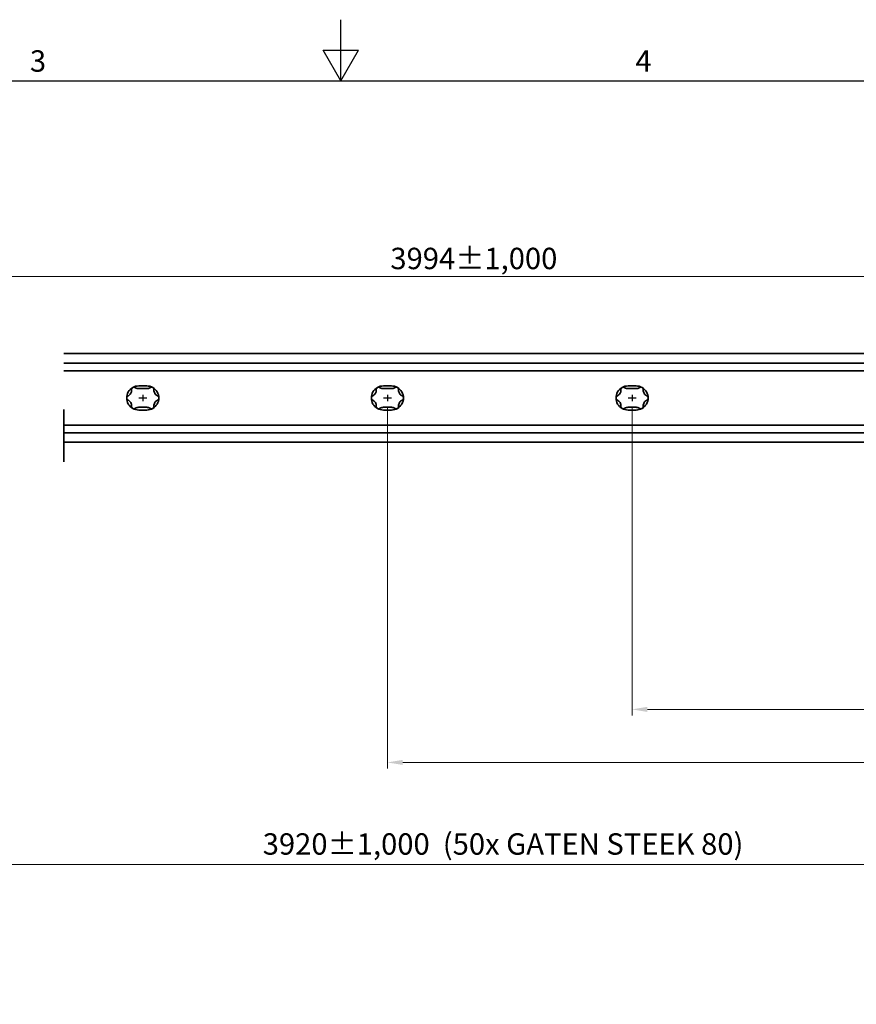
# Model space of a CAD drawing. Units: millimetres. Extents: x 0 to 1188, y 0 to 840.
# Drawn here: x 489 to 763, y 518 to 840 of the extents above; entities that cross this region are included whole.
import ezdxf

# ---------------------------------------------------------------- set-up
doc = ezdxf.new("R2010")
doc.units = ezdxf.units.MM
doc.header["$LTSCALE"] = 2
doc.layers.get('0').update_dxf_attribs({"lineweight": 20})
for name, color, linetype, lineweight in [('Border', 7, 'Continuous', 25), ('Break line', 7, 'Continuous', 35), ('Dimension', 7, 'Continuous', 20), ('Sketch', 7, 'Continuous', 25), ('Symbol', 7, 'Continuous', 20), ('Visible', 7, 'Continuous', 35)]:
    doc.layers.add(name, color=color, linetype=linetype, lineweight=lineweight)
doc.styles.add('Dimensions', font='arial.ttf')
doc.styles.add('Standard 35', font='txt')
doc.dimstyles.new('Dimension style', dxfattribs={"dimscale": 2, "dimtxt": 3.5, "dimasz": 2.5, "dimexe": 1, "dimexo": 1, "dimgap": 0.5, "dimtad": 1, "dimdec": 3, "dimrnd": 1e-08, "dimtxsty": 'Dimensions', "dimcen": 0.09, "dimdle": 10, "dimclrd": 172, "dimclre": 172, "dimclrt": 7, "dimaunit": 1, "dimadec": 0, "dimazin": 2, "dimtfac": 0.714286, "dimtdec": 3, "dimtmove": 0, "dimatfit": 3, "dimfxl": 0, "dimtolj": 1, "dimlwd": -1, "dimlwe": -1, "dimarcsym": 0})

# ---------------------------------------------------------------- blocks, each defined once
blk = doc.blocks.new('Borders TRI')
at = {"layer": 'Border'}
for p, q in [((297, 410), (297, 420)), ((294.11, 415), (299.89, 415)), ((297, 410), (294.11, 415)), ((297, 410), (299.89, 415)), ((10, 410), (584, 410))]:
    blk.add_line(p, q, dxfattribs=at)
at = {"layer": 'Symbol', "color": 7, "char_height": 3.5, "attachment_point": 8, "style": 'Standard 35'}
for s, insert in [('3', (247.5, 410.4)), ('4', (346.5, 410.4))]:
    blk.add_mtext(s, dxfattribs=dict(at, insert=insert))
blk = doc.blocks.new('*D12')
at = {"layer": 'Defpoints', "color": 0}
for p in [(689.25, 715.24), (1089.25, 715.24), (689.25, 614.38)]:
    blk.add_point(p, dxfattribs=at)
at = {"layer": 'Dimension', "color": 172}
for p, q in [((689.25, 713.24), (689.25, 612.38)), ((1089.25, 713.24), (1089.25, 612.38)), ((1084.25, 614.38), (694.25, 614.38))]:
    blk.add_line(p, q, dxfattribs=at)
for points in [[(694.25, 615.21), (694.25, 613.54), (689.25, 614.38)], [(1084.25, 615.21), (1084.25, 613.54), (1089.25, 614.38)]]:
    blk.add_solid(points, dxfattribs=at)
at = {"layer": 'Dimension', "color": 7, "insert": (880.57, 622.52), "char_height": 7, "attachment_point": 2, "style": 'Dimensions'}
blk.add_mtext('\\A1;400{\\H5.000000;±1}', dxfattribs=at)
blk = doc.blocks.new('*D13')
at = {"layer": 'Defpoints', "color": 0}
for p in [(609.25, 715.24), (1089.25, 715.24), (609.25, 597.03)]:
    blk.add_point(p, dxfattribs=at)
at = {"layer": 'Dimension', "color": 172}
for p, q in [((609.25, 713.24), (609.25, 595.03)), ((1089.25, 713.24), (1089.25, 595.03)), ((1084.25, 597.03), (614.25, 597.03))]:
    blk.add_line(p, q, dxfattribs=at)
for points in [[(614.25, 597.86), (614.25, 596.2), (609.25, 597.03)], [(1084.25, 597.86), (1084.25, 596.2), (1089.25, 597.03)]]:
    blk.add_solid(points, dxfattribs=at)
at = {"layer": 'Dimension', "color": 7, "insert": (843.3, 605.18), "char_height": 7, "attachment_point": 2, "style": 'Dimensions'}
blk.add_mtext('\\A1;480{\\H5.000000;±1}', dxfattribs=at)
blk = doc.blocks.new('*D14')
at = {"layer": 'Defpoints', "color": 0}
for p in [(185.79, 715.24), (1089.25, 715.24), (1089.25, 563.68)]:
    blk.add_point(p, dxfattribs=at)
at = {"layer": 'Dimension', "color": 172}
for p, q in [((185.79, 713.24), (185.79, 561.68)), ((1089.25, 713.24), (1089.25, 561.68)), ((190.79, 563.68), (1084.25, 563.68))]:
    blk.add_line(p, q, dxfattribs=at)
for points in [[(190.79, 564.51), (190.79, 562.84), (185.79, 563.68)], [(1084.25, 564.51), (1084.25, 562.84), (1089.25, 563.68)]]:
    blk.add_solid(points, dxfattribs=at)
at = {"layer": 'Dimension', "color": 7, "insert": (647.07, 573.85), "char_height": 7, "attachment_point": 2, "style": 'Dimensions'}
blk.add_mtext('\\A1;3920%%p1,000  (50x GATEN STEEK 80)\\P', dxfattribs=at)
blk = doc.blocks.new('*D15')
at = {"layer": 'Defpoints', "color": 0}
for p in [(1126.25, 755.98), (148.79, 725.13), (1126.25, 725.13)]:
    blk.add_point(p, dxfattribs=at)
at = {"layer": 'Dimension', "color": 172}
for p, q in [((148.79, 727.13), (148.79, 757.98)), ((1126.25, 727.13), (1126.25, 757.98)), ((153.79, 755.98), (1121.25, 755.98))]:
    blk.add_line(p, q, dxfattribs=at)
for points in [[(153.79, 756.81), (153.79, 755.14), (148.79, 755.98)], [(1121.25, 756.81), (1121.25, 755.14), (1126.25, 755.98)]]:
    blk.add_solid(points, dxfattribs=at)
at = {"layer": 'Dimension', "color": 7, "insert": (637.52, 765.39), "char_height": 7, "attachment_point": 2, "style": 'Dimensions'}
blk.add_mtext('\\A1;3994%%p1,000', dxfattribs=at)

msp = doc.modelspace()

# ---------------------------------------------------------------- linework, layer by layer
at = {"layer": 'Break line', "flags": 128}
msp.add_lwpolyline([(503.3968, 695.39867), (503.3968, 712.44482)], dxfattribs=at)
at = {"layer": 'Sketch'}
for p, q in [((527.9535, 716.24867), (530.5535, 716.24867)), ((529.2535, 717.29571), (529.2535, 715.23733)), ((607.9535, 716.24867), (610.5535, 716.24867)), ((609.2535, 717.29571), (609.2535, 715.23733)), ((687.9535, 716.24867), (690.5535, 716.24867)), ((689.2535, 717.29571), (689.2535, 715.23733))]:
    msp.add_line(p, q, dxfattribs=at)
at = {"layer": 'Visible'}
for p, q in [((503.3968, 730.74867), (1126.2535, 730.74867)), ((503.3968, 727.63867), (1126.2535, 727.63867)), ((503.3968, 725.13135), (1126.2535, 725.13135)), ((527.9535, 720.19867), (530.5535, 720.19867)), ((530.5535, 719.29867), (527.9535, 719.29867)), ((607.9535, 720.19867), (610.5535, 720.19867)), ((610.5535, 719.29867), (607.9535, 719.29867)), ((687.9535, 720.19867), (690.5535, 720.19867)), ((690.5535, 719.29867), (687.9535, 719.29867)), ((527.9535, 713.19867), (530.5535, 713.19867)), ((530.5535, 712.29867), (527.9535, 712.29867)), ((607.9535, 713.19867), (610.5535, 713.19867)), ((610.5535, 712.29867), (607.9535, 712.29867)), ((687.9535, 713.19867), (690.5535, 713.19867)), ((690.5535, 712.29867), (687.9535, 712.29867)), ((503.3968, 707.36598), (1126.2535, 707.36598)), ((503.3968, 704.85867), (1126.2535, 704.85867)), ((503.3968, 701.74867), (1126.2535, 701.74867))]:
    msp.add_line(p, q, dxfattribs=at)
for centre, start, end in [((527.9535, 716.24867), 120, 180), ((527.9535, 716.24867), 90, 120), ((530.5535, 716.24867), 60, 90), ((530.5535, 716.24867), 0, 60), ((607.9535, 716.24867), 120, 180), ((607.9535, 716.24867), 90, 120), ((610.5535, 716.24867), 60, 90), ((610.5535, 716.24867), 0, 60), ((687.9535, 716.24867), 120, 180), ((687.9535, 716.24867), 90, 120), ((690.5535, 716.24867), 60, 90), ((690.5535, 716.24867), 0, 60), ((527.9535, 716.24867), 180, 240), ((530.5535, 716.24867), 300, 0), ((607.9535, 716.24867), 180, 240), ((610.5535, 716.24867), 300, 0), ((687.9535, 716.24867), 180, 240), ((690.5535, 716.24867), 300, 0), ((527.9535, 716.24867), 240, 270), ((530.5535, 716.24867), 270, 300), ((607.9535, 716.24867), 240, 270), ((610.5535, 716.24867), 270, 300), ((687.9535, 716.24867), 240, 270), ((690.5535, 716.24867), 270, 300)]:
    msp.add_arc(centre, 3.95, start, end, dxfattribs=at)
for points, knots in [([(524.41096, 716.91588), (524.45974, 716.94092), (524.50768, 716.96784), (524.68738, 717.0778), (524.83, 717.18547), (525.09433, 717.44978), (525.21618, 717.60749), (525.40806, 717.93984), (525.48372, 718.12422), (525.58046, 718.4853), (525.60239, 718.66264), (525.60777, 718.87325), (525.60711, 718.92823), (525.60441, 718.98299)], [0.1606949841, 0.1606949841, 0.1606949841, 0.1606949841, 0.1810463561, 0.1810463561, 0.2386106128, 0.2386106128, 0.2961748695, 0.2961748695, 0.3537391263, 0.3537391263, 0.411303383, 0.411303383, 0.431654755, 0.431654755, 0.431654755, 0.431654755]), ([(525.60441, 718.98299), (525.60205, 719.03075), (525.60426, 719.07917), (525.62527, 719.22456), (525.66178, 719.33178), (525.75562, 719.4764), (525.79322, 719.52204), (525.87894, 719.60373), (525.92706, 719.63977), (525.9785, 719.66947)], [0.06912221204, 0.06912221204, 0.06912221204, 0.06912221204, 0.08671098503, 0.08671098503, 0.12235004025, 0.12235004025, 0.14016956786, 0.14016956786, 0.15798909547, 0.15798909547, 0.15798909547, 0.15798909547]), ([(525.9785, 719.66947), (526.02994, 719.69917), (526.08521, 719.72282), (526.19881, 719.75621), (526.25714, 719.76595), (526.4293, 719.77491), (526.54041, 719.75291), (526.67682, 719.69842), (526.71987, 719.67612), (526.76005, 719.6502)], [0.15798909547, 0.15798909547, 0.15798909547, 0.15798909547, 0.17580862308, 0.17580862308, 0.19362815069, 0.19362815069, 0.2292672059, 0.2292672059, 0.24685597889, 0.24685597889, 0.24685597889, 0.24685597889]), ([(526.76005, 719.6502), (526.80612, 719.62048), (526.8534, 719.59242), (527.03849, 719.49177), (527.20304, 719.4221), (527.56411, 719.32533), (527.76162, 719.29867), (527.9535, 719.29867)], [0.1606949841, 0.1606949841, 0.1606949841, 0.1606949841, 0.1810463561, 0.1810463561, 0.2386106128, 0.2386106128, 0.2961748695, 0.2961748695, 0.2961748695, 0.2961748695]), ([(530.5535, 719.29867), (530.74538, 719.29867), (530.94289, 719.32533), (531.30396, 719.4221), (531.4685, 719.49177), (531.65359, 719.59242), (531.70087, 719.62048), (531.74694, 719.6502)], [0.2961748695, 0.2961748695, 0.2961748695, 0.2961748695, 0.3537391263, 0.3537391263, 0.411303383, 0.411303383, 0.431654755, 0.431654755, 0.431654755, 0.431654755]), ([(531.74694, 719.6502), (531.78712, 719.67612), (531.83017, 719.69842), (531.96658, 719.75291), (532.07769, 719.77491), (532.24985, 719.76595), (532.30818, 719.75621), (532.42179, 719.72282), (532.47706, 719.69917), (532.5285, 719.66947)], [0.06912221204, 0.06912221204, 0.06912221204, 0.06912221204, 0.08671098503, 0.08671098503, 0.12235004025, 0.12235004025, 0.14016956786, 0.14016956786, 0.15798909547, 0.15798909547, 0.15798909547, 0.15798909547]), ([(532.5285, 719.66947), (532.57994, 719.63977), (532.62805, 719.60373), (532.71377, 719.52204), (532.75138, 719.4764), (532.84521, 719.33178), (532.88172, 719.22456), (532.90273, 719.07917), (532.90494, 719.03075), (532.90259, 718.98299)], [0.15798909547, 0.15798909547, 0.15798909547, 0.15798909547, 0.17580862308, 0.17580862308, 0.19362815069, 0.19362815069, 0.2292672059, 0.2292672059, 0.24685597889, 0.24685597889, 0.24685597889, 0.24685597889]), ([(532.90259, 718.98299), (532.89988, 718.92823), (532.89922, 718.87325), (532.90461, 718.66264), (532.92654, 718.4853), (533.02327, 718.12422), (533.09893, 717.93984), (533.29081, 717.60749), (533.41266, 717.44978), (533.677, 717.18547), (533.81961, 717.0778), (533.99932, 716.96784), (534.04726, 716.94092), (534.09603, 716.91588)], [0.1606949841, 0.1606949841, 0.1606949841, 0.1606949841, 0.1810463561, 0.1810463561, 0.2386106128, 0.2386106128, 0.2961748695, 0.2961748695, 0.3537391263, 0.3537391263, 0.411303383, 0.411303383, 0.431654755, 0.431654755, 0.431654755, 0.431654755]), ([(604.41096, 716.91588), (604.45974, 716.94092), (604.50768, 716.96784), (604.68738, 717.0778), (604.83, 717.18547), (605.09433, 717.44978), (605.21618, 717.60749), (605.40806, 717.93984), (605.48372, 718.12422), (605.58046, 718.4853), (605.60239, 718.66264), (605.60777, 718.87325), (605.60711, 718.92823), (605.60441, 718.98299)], [0.1606949841, 0.1606949841, 0.1606949841, 0.1606949841, 0.1810463561, 0.1810463561, 0.2386106128, 0.2386106128, 0.2961748695, 0.2961748695, 0.3537391263, 0.3537391263, 0.411303383, 0.411303383, 0.431654755, 0.431654755, 0.431654755, 0.431654755]), ([(605.60441, 718.98299), (605.60205, 719.03075), (605.60426, 719.07917), (605.62527, 719.22456), (605.66178, 719.33178), (605.75562, 719.4764), (605.79322, 719.52204), (605.87894, 719.60373), (605.92706, 719.63977), (605.9785, 719.66947)], [0.06912221204, 0.06912221204, 0.06912221204, 0.06912221204, 0.08671098503, 0.08671098503, 0.12235004025, 0.12235004025, 0.14016956786, 0.14016956786, 0.15798909547, 0.15798909547, 0.15798909547, 0.15798909547]), ([(605.9785, 719.66947), (606.02994, 719.69917), (606.08521, 719.72282), (606.19881, 719.75621), (606.25714, 719.76595), (606.4293, 719.77491), (606.54041, 719.75291), (606.67682, 719.69842), (606.71987, 719.67612), (606.76005, 719.6502)], [0.15798909547, 0.15798909547, 0.15798909547, 0.15798909547, 0.17580862308, 0.17580862308, 0.19362815069, 0.19362815069, 0.2292672059, 0.2292672059, 0.24685597889, 0.24685597889, 0.24685597889, 0.24685597889]), ([(606.76005, 719.6502), (606.80612, 719.62048), (606.8534, 719.59242), (607.03849, 719.49177), (607.20304, 719.4221), (607.56411, 719.32533), (607.76162, 719.29867), (607.9535, 719.29867)], [0.1606949841, 0.1606949841, 0.1606949841, 0.1606949841, 0.1810463561, 0.1810463561, 0.2386106128, 0.2386106128, 0.2961748695, 0.2961748695, 0.2961748695, 0.2961748695]), ([(610.5535, 719.29867), (610.74538, 719.29867), (610.94289, 719.32533), (611.30396, 719.4221), (611.4685, 719.49177), (611.65359, 719.59242), (611.70087, 719.62048), (611.74694, 719.6502)], [0.2961748695, 0.2961748695, 0.2961748695, 0.2961748695, 0.3537391263, 0.3537391263, 0.411303383, 0.411303383, 0.431654755, 0.431654755, 0.431654755, 0.431654755]), ([(611.74694, 719.6502), (611.78712, 719.67612), (611.83017, 719.69842), (611.96658, 719.75291), (612.07769, 719.77491), (612.24985, 719.76595), (612.30818, 719.75621), (612.42179, 719.72282), (612.47706, 719.69917), (612.5285, 719.66947)], [0.06912221204, 0.06912221204, 0.06912221204, 0.06912221204, 0.08671098503, 0.08671098503, 0.12235004025, 0.12235004025, 0.14016956786, 0.14016956786, 0.15798909547, 0.15798909547, 0.15798909547, 0.15798909547]), ([(612.5285, 719.66947), (612.57994, 719.63977), (612.62805, 719.60373), (612.71377, 719.52204), (612.75138, 719.4764), (612.84521, 719.33178), (612.88172, 719.22456), (612.90273, 719.07917), (612.90494, 719.03075), (612.90259, 718.98299)], [0.15798909547, 0.15798909547, 0.15798909547, 0.15798909547, 0.17580862308, 0.17580862308, 0.19362815069, 0.19362815069, 0.2292672059, 0.2292672059, 0.24685597889, 0.24685597889, 0.24685597889, 0.24685597889]), ([(612.90259, 718.98299), (612.89988, 718.92823), (612.89922, 718.87325), (612.90461, 718.66264), (612.92654, 718.4853), (613.02327, 718.12422), (613.09893, 717.93984), (613.29081, 717.60749), (613.41266, 717.44978), (613.677, 717.18547), (613.81961, 717.0778), (613.99932, 716.96784), (614.04726, 716.94092), (614.09603, 716.91588)], [0.1606949841, 0.1606949841, 0.1606949841, 0.1606949841, 0.1810463561, 0.1810463561, 0.2386106128, 0.2386106128, 0.2961748695, 0.2961748695, 0.3537391263, 0.3537391263, 0.411303383, 0.411303383, 0.431654755, 0.431654755, 0.431654755, 0.431654755]), ([(684.41096, 716.91588), (684.45974, 716.94092), (684.50768, 716.96784), (684.68738, 717.0778), (684.83, 717.18547), (685.09433, 717.44978), (685.21618, 717.60749), (685.40806, 717.93984), (685.48372, 718.12422), (685.58046, 718.4853), (685.60239, 718.66264), (685.60777, 718.87325), (685.60711, 718.92823), (685.60441, 718.98299)], [0.1606949841, 0.1606949841, 0.1606949841, 0.1606949841, 0.1810463561, 0.1810463561, 0.2386106128, 0.2386106128, 0.2961748695, 0.2961748695, 0.3537391263, 0.3537391263, 0.411303383, 0.411303383, 0.431654755, 0.431654755, 0.431654755, 0.431654755]), ([(685.60441, 718.98299), (685.60205, 719.03075), (685.60426, 719.07917), (685.62527, 719.22456), (685.66178, 719.33178), (685.75562, 719.4764), (685.79322, 719.52204), (685.87894, 719.60373), (685.92706, 719.63977), (685.9785, 719.66947)], [0.06912221204, 0.06912221204, 0.06912221204, 0.06912221204, 0.08671098503, 0.08671098503, 0.12235004025, 0.12235004025, 0.14016956786, 0.14016956786, 0.15798909547, 0.15798909547, 0.15798909547, 0.15798909547]), ([(685.9785, 719.66947), (686.02994, 719.69917), (686.08521, 719.72282), (686.19881, 719.75621), (686.25714, 719.76595), (686.4293, 719.77491), (686.54041, 719.75291), (686.67682, 719.69842), (686.71987, 719.67612), (686.76005, 719.6502)], [0.15798909547, 0.15798909547, 0.15798909547, 0.15798909547, 0.17580862308, 0.17580862308, 0.19362815069, 0.19362815069, 0.2292672059, 0.2292672059, 0.24685597889, 0.24685597889, 0.24685597889, 0.24685597889]), ([(686.76005, 719.6502), (686.80612, 719.62048), (686.8534, 719.59242), (687.03849, 719.49177), (687.20304, 719.4221), (687.56411, 719.32533), (687.76162, 719.29867), (687.9535, 719.29867)], [0.1606949841, 0.1606949841, 0.1606949841, 0.1606949841, 0.1810463561, 0.1810463561, 0.2386106128, 0.2386106128, 0.2961748695, 0.2961748695, 0.2961748695, 0.2961748695]), ([(690.5535, 719.29867), (690.74538, 719.29867), (690.94289, 719.32533), (691.30396, 719.4221), (691.4685, 719.49177), (691.65359, 719.59242), (691.70087, 719.62048), (691.74694, 719.6502)], [0.2961748695, 0.2961748695, 0.2961748695, 0.2961748695, 0.3537391263, 0.3537391263, 0.411303383, 0.411303383, 0.431654755, 0.431654755, 0.431654755, 0.431654755]), ([(691.74694, 719.6502), (691.78712, 719.67612), (691.83017, 719.69842), (691.96658, 719.75291), (692.07769, 719.77491), (692.24985, 719.76595), (692.30818, 719.75621), (692.42179, 719.72282), (692.47706, 719.69917), (692.5285, 719.66947)], [0.06912221204, 0.06912221204, 0.06912221204, 0.06912221204, 0.08671098503, 0.08671098503, 0.12235004025, 0.12235004025, 0.14016956786, 0.14016956786, 0.15798909547, 0.15798909547, 0.15798909547, 0.15798909547]), ([(692.5285, 719.66947), (692.57994, 719.63977), (692.62805, 719.60373), (692.71377, 719.52204), (692.75138, 719.4764), (692.84521, 719.33178), (692.88172, 719.22456), (692.90273, 719.07917), (692.90494, 719.03075), (692.90259, 718.98299)], [0.15798909547, 0.15798909547, 0.15798909547, 0.15798909547, 0.17580862308, 0.17580862308, 0.19362815069, 0.19362815069, 0.2292672059, 0.2292672059, 0.24685597889, 0.24685597889, 0.24685597889, 0.24685597889]), ([(692.90259, 718.98299), (692.89988, 718.92823), (692.89922, 718.87325), (692.90461, 718.66264), (692.92654, 718.4853), (693.02327, 718.12422), (693.09893, 717.93984), (693.29081, 717.60749), (693.41266, 717.44978), (693.677, 717.18547), (693.81961, 717.0778), (693.99932, 716.96784), (694.04726, 716.94092), (694.09603, 716.91588)], [0.1606949841, 0.1606949841, 0.1606949841, 0.1606949841, 0.1810463561, 0.1810463561, 0.2386106128, 0.2386106128, 0.2961748695, 0.2961748695, 0.3537391263, 0.3537391263, 0.411303383, 0.411303383, 0.431654755, 0.431654755, 0.431654755, 0.431654755]), ([(524.0035, 716.24867), (524.0035, 716.30807), (524.01065, 716.36776), (524.03853, 716.48284), (524.05926, 716.53822), (524.13759, 716.6918), (524.21219, 716.77702), (524.32759, 716.86791), (524.36842, 716.89404), (524.41096, 716.91588)], [0.15798909547, 0.15798909547, 0.15798909547, 0.15798909547, 0.17580862308, 0.17580862308, 0.19362815069, 0.19362815069, 0.2292672059, 0.2292672059, 0.24685597889, 0.24685597889, 0.24685597889, 0.24685597889]), ([(524.41096, 715.58146), (524.36842, 715.6033), (524.32759, 715.62943), (524.21219, 715.72031), (524.13759, 715.80554), (524.05926, 715.95911), (524.03853, 716.0145), (524.01065, 716.12958), (524.0035, 716.18927), (524.0035, 716.24867)], [0.06912221204, 0.06912221204, 0.06912221204, 0.06912221204, 0.08671098503, 0.08671098503, 0.12235004025, 0.12235004025, 0.14016956786, 0.14016956786, 0.15798909547, 0.15798909547, 0.15798909547, 0.15798909547]), ([(525.60441, 713.51435), (525.60711, 713.56911), (525.60777, 713.62409), (525.60239, 713.8347), (525.58046, 714.01204), (525.48372, 714.37312), (525.40806, 714.55749), (525.21618, 714.88984), (525.09433, 715.04756), (524.83, 715.31187), (524.68738, 715.41953), (524.50768, 715.5295), (524.45974, 715.55642), (524.41096, 715.58146)], [0.1606949841, 0.1606949841, 0.1606949841, 0.1606949841, 0.1810463561, 0.1810463561, 0.2386106128, 0.2386106128, 0.2961748695, 0.2961748695, 0.3537391263, 0.3537391263, 0.411303383, 0.411303383, 0.431654755, 0.431654755, 0.431654755, 0.431654755]), ([(534.09603, 715.58146), (534.04726, 715.55642), (533.99932, 715.5295), (533.81961, 715.41953), (533.677, 715.31187), (533.41266, 715.04756), (533.29081, 714.88984), (533.09893, 714.55749), (533.02327, 714.37312), (532.92654, 714.01204), (532.90461, 713.8347), (532.89922, 713.62409), (532.89988, 713.56911), (532.90259, 713.51435)], [0.1606949841, 0.1606949841, 0.1606949841, 0.1606949841, 0.1810463561, 0.1810463561, 0.2386106128, 0.2386106128, 0.2961748695, 0.2961748695, 0.3537391263, 0.3537391263, 0.411303383, 0.411303383, 0.431654755, 0.431654755, 0.431654755, 0.431654755]), ([(534.09603, 716.91588), (534.13857, 716.89404), (534.1794, 716.86791), (534.2948, 716.77702), (534.36941, 716.6918), (534.44773, 716.53822), (534.46846, 716.48284), (534.49634, 716.36776), (534.5035, 716.30807), (534.5035, 716.24867)], [0.06912221204, 0.06912221204, 0.06912221204, 0.06912221204, 0.08671098503, 0.08671098503, 0.12235004025, 0.12235004025, 0.14016956786, 0.14016956786, 0.15798909547, 0.15798909547, 0.15798909547, 0.15798909547]), ([(534.5035, 716.24867), (534.5035, 716.18927), (534.49634, 716.12958), (534.46846, 716.0145), (534.44773, 715.95911), (534.36941, 715.80554), (534.2948, 715.72031), (534.1794, 715.62943), (534.13857, 715.6033), (534.09603, 715.58146)], [0.15798909547, 0.15798909547, 0.15798909547, 0.15798909547, 0.17580862308, 0.17580862308, 0.19362815069, 0.19362815069, 0.2292672059, 0.2292672059, 0.24685597889, 0.24685597889, 0.24685597889, 0.24685597889]), ([(604.0035, 716.24867), (604.0035, 716.30807), (604.01065, 716.36776), (604.03853, 716.48284), (604.05926, 716.53822), (604.13759, 716.6918), (604.21219, 716.77702), (604.32759, 716.86791), (604.36842, 716.89404), (604.41096, 716.91588)], [0.15798909547, 0.15798909547, 0.15798909547, 0.15798909547, 0.17580862308, 0.17580862308, 0.19362815069, 0.19362815069, 0.2292672059, 0.2292672059, 0.24685597889, 0.24685597889, 0.24685597889, 0.24685597889]), ([(604.41096, 715.58146), (604.36842, 715.6033), (604.32759, 715.62943), (604.21219, 715.72031), (604.13759, 715.80554), (604.05926, 715.95911), (604.03853, 716.0145), (604.01065, 716.12958), (604.0035, 716.18927), (604.0035, 716.24867)], [0.06912221204, 0.06912221204, 0.06912221204, 0.06912221204, 0.08671098503, 0.08671098503, 0.12235004025, 0.12235004025, 0.14016956786, 0.14016956786, 0.15798909547, 0.15798909547, 0.15798909547, 0.15798909547]), ([(605.60441, 713.51435), (605.60711, 713.56911), (605.60777, 713.62409), (605.60239, 713.8347), (605.58046, 714.01204), (605.48372, 714.37312), (605.40806, 714.55749), (605.21618, 714.88984), (605.09433, 715.04756), (604.83, 715.31187), (604.68738, 715.41953), (604.50768, 715.5295), (604.45974, 715.55642), (604.41096, 715.58146)], [0.1606949841, 0.1606949841, 0.1606949841, 0.1606949841, 0.1810463561, 0.1810463561, 0.2386106128, 0.2386106128, 0.2961748695, 0.2961748695, 0.3537391263, 0.3537391263, 0.411303383, 0.411303383, 0.431654755, 0.431654755, 0.431654755, 0.431654755]), ([(614.09603, 715.58146), (614.04726, 715.55642), (613.99932, 715.5295), (613.81961, 715.41953), (613.677, 715.31187), (613.41266, 715.04756), (613.29081, 714.88984), (613.09893, 714.55749), (613.02327, 714.37312), (612.92654, 714.01204), (612.90461, 713.8347), (612.89922, 713.62409), (612.89988, 713.56911), (612.90259, 713.51435)], [0.1606949841, 0.1606949841, 0.1606949841, 0.1606949841, 0.1810463561, 0.1810463561, 0.2386106128, 0.2386106128, 0.2961748695, 0.2961748695, 0.3537391263, 0.3537391263, 0.411303383, 0.411303383, 0.431654755, 0.431654755, 0.431654755, 0.431654755]), ([(614.09603, 716.91588), (614.13857, 716.89404), (614.1794, 716.86791), (614.2948, 716.77702), (614.36941, 716.6918), (614.44773, 716.53822), (614.46846, 716.48284), (614.49634, 716.36776), (614.5035, 716.30807), (614.5035, 716.24867)], [0.06912221204, 0.06912221204, 0.06912221204, 0.06912221204, 0.08671098503, 0.08671098503, 0.12235004025, 0.12235004025, 0.14016956786, 0.14016956786, 0.15798909547, 0.15798909547, 0.15798909547, 0.15798909547]), ([(614.5035, 716.24867), (614.5035, 716.18927), (614.49634, 716.12958), (614.46846, 716.0145), (614.44773, 715.95911), (614.36941, 715.80554), (614.2948, 715.72031), (614.1794, 715.62943), (614.13857, 715.6033), (614.09603, 715.58146)], [0.15798909547, 0.15798909547, 0.15798909547, 0.15798909547, 0.17580862308, 0.17580862308, 0.19362815069, 0.19362815069, 0.2292672059, 0.2292672059, 0.24685597889, 0.24685597889, 0.24685597889, 0.24685597889]), ([(684.0035, 716.24867), (684.0035, 716.30807), (684.01065, 716.36776), (684.03853, 716.48284), (684.05926, 716.53822), (684.13759, 716.6918), (684.21219, 716.77702), (684.32759, 716.86791), (684.36842, 716.89404), (684.41096, 716.91588)], [0.15798909547, 0.15798909547, 0.15798909547, 0.15798909547, 0.17580862308, 0.17580862308, 0.19362815069, 0.19362815069, 0.2292672059, 0.2292672059, 0.24685597889, 0.24685597889, 0.24685597889, 0.24685597889]), ([(684.41096, 715.58146), (684.36842, 715.6033), (684.32759, 715.62943), (684.21219, 715.72031), (684.13759, 715.80554), (684.05926, 715.95911), (684.03853, 716.0145), (684.01065, 716.12958), (684.0035, 716.18927), (684.0035, 716.24867)], [0.06912221204, 0.06912221204, 0.06912221204, 0.06912221204, 0.08671098503, 0.08671098503, 0.12235004025, 0.12235004025, 0.14016956786, 0.14016956786, 0.15798909547, 0.15798909547, 0.15798909547, 0.15798909547]), ([(685.60441, 713.51435), (685.60711, 713.56911), (685.60777, 713.62409), (685.60239, 713.8347), (685.58046, 714.01204), (685.48372, 714.37312), (685.40806, 714.55749), (685.21618, 714.88984), (685.09433, 715.04756), (684.83, 715.31187), (684.68738, 715.41953), (684.50768, 715.5295), (684.45974, 715.55642), (684.41096, 715.58146)], [0.1606949841, 0.1606949841, 0.1606949841, 0.1606949841, 0.1810463561, 0.1810463561, 0.2386106128, 0.2386106128, 0.2961748695, 0.2961748695, 0.3537391263, 0.3537391263, 0.411303383, 0.411303383, 0.431654755, 0.431654755, 0.431654755, 0.431654755]), ([(694.09603, 715.58146), (694.04726, 715.55642), (693.99932, 715.5295), (693.81961, 715.41953), (693.677, 715.31187), (693.41266, 715.04756), (693.29081, 714.88984), (693.09893, 714.55749), (693.02327, 714.37312), (692.92654, 714.01204), (692.90461, 713.8347), (692.89922, 713.62409), (692.89988, 713.56911), (692.90259, 713.51435)], [0.1606949841, 0.1606949841, 0.1606949841, 0.1606949841, 0.1810463561, 0.1810463561, 0.2386106128, 0.2386106128, 0.2961748695, 0.2961748695, 0.3537391263, 0.3537391263, 0.411303383, 0.411303383, 0.431654755, 0.431654755, 0.431654755, 0.431654755]), ([(694.09603, 716.91588), (694.13857, 716.89404), (694.1794, 716.86791), (694.2948, 716.77702), (694.36941, 716.6918), (694.44773, 716.53822), (694.46846, 716.48284), (694.49634, 716.36776), (694.5035, 716.30807), (694.5035, 716.24867)], [0.06912221204, 0.06912221204, 0.06912221204, 0.06912221204, 0.08671098503, 0.08671098503, 0.12235004025, 0.12235004025, 0.14016956786, 0.14016956786, 0.15798909547, 0.15798909547, 0.15798909547, 0.15798909547]), ([(694.5035, 716.24867), (694.5035, 716.18927), (694.49634, 716.12958), (694.46846, 716.0145), (694.44773, 715.95911), (694.36941, 715.80554), (694.2948, 715.72031), (694.1794, 715.62943), (694.13857, 715.6033), (694.09603, 715.58146)], [0.15798909547, 0.15798909547, 0.15798909547, 0.15798909547, 0.17580862308, 0.17580862308, 0.19362815069, 0.19362815069, 0.2292672059, 0.2292672059, 0.24685597889, 0.24685597889, 0.24685597889, 0.24685597889]), ([(525.9785, 712.82787), (525.92706, 712.85757), (525.87894, 712.89361), (525.79322, 712.97529), (525.75562, 713.02094), (525.66178, 713.16556), (525.62527, 713.27278), (525.60426, 713.41816), (525.60205, 713.46659), (525.60441, 713.51435)], [0.15798909547, 0.15798909547, 0.15798909547, 0.15798909547, 0.17580862308, 0.17580862308, 0.19362815069, 0.19362815069, 0.2292672059, 0.2292672059, 0.24685597889, 0.24685597889, 0.24685597889, 0.24685597889]), ([(526.76005, 712.84714), (526.71987, 712.82122), (526.67682, 712.79892), (526.54041, 712.74442), (526.4293, 712.72243), (526.25714, 712.73139), (526.19881, 712.74113), (526.08521, 712.77452), (526.02994, 712.79817), (525.9785, 712.82787)], [0.06912221204, 0.06912221204, 0.06912221204, 0.06912221204, 0.08671098503, 0.08671098503, 0.12235004025, 0.12235004025, 0.14016956786, 0.14016956786, 0.15798909547, 0.15798909547, 0.15798909547, 0.15798909547]), ([(527.9535, 713.19867), (527.76162, 713.19867), (527.56411, 713.17201), (527.20304, 713.07524), (527.03849, 713.00556), (526.8534, 712.90492), (526.80612, 712.87686), (526.76005, 712.84714)], [0.2961748695, 0.2961748695, 0.2961748695, 0.2961748695, 0.3537391263, 0.3537391263, 0.411303383, 0.411303383, 0.431654755, 0.431654755, 0.431654755, 0.431654755]), ([(531.74694, 712.84714), (531.70087, 712.87686), (531.65359, 712.90492), (531.4685, 713.00556), (531.30396, 713.07524), (530.94289, 713.17201), (530.74538, 713.19867), (530.5535, 713.19867)], [0.1606949841, 0.1606949841, 0.1606949841, 0.1606949841, 0.1810463561, 0.1810463561, 0.2386106128, 0.2386106128, 0.2961748695, 0.2961748695, 0.2961748695, 0.2961748695]), ([(532.5285, 712.82787), (532.47706, 712.79817), (532.42179, 712.77452), (532.30818, 712.74113), (532.24985, 712.73139), (532.07769, 712.72243), (531.96658, 712.74442), (531.83017, 712.79892), (531.78712, 712.82122), (531.74694, 712.84714)], [0.15798909547, 0.15798909547, 0.15798909547, 0.15798909547, 0.17580862308, 0.17580862308, 0.19362815069, 0.19362815069, 0.2292672059, 0.2292672059, 0.24685597889, 0.24685597889, 0.24685597889, 0.24685597889]), ([(532.90259, 713.51435), (532.90494, 713.46659), (532.90273, 713.41816), (532.88172, 713.27278), (532.84521, 713.16556), (532.75138, 713.02094), (532.71377, 712.97529), (532.62805, 712.89361), (532.57994, 712.85757), (532.5285, 712.82787)], [0.06912221204, 0.06912221204, 0.06912221204, 0.06912221204, 0.08671098503, 0.08671098503, 0.12235004025, 0.12235004025, 0.14016956786, 0.14016956786, 0.15798909547, 0.15798909547, 0.15798909547, 0.15798909547]), ([(605.9785, 712.82787), (605.92706, 712.85757), (605.87894, 712.89361), (605.79322, 712.97529), (605.75562, 713.02094), (605.66178, 713.16556), (605.62527, 713.27278), (605.60426, 713.41816), (605.60205, 713.46659), (605.60441, 713.51435)], [0.15798909547, 0.15798909547, 0.15798909547, 0.15798909547, 0.17580862308, 0.17580862308, 0.19362815069, 0.19362815069, 0.2292672059, 0.2292672059, 0.24685597889, 0.24685597889, 0.24685597889, 0.24685597889]), ([(606.76005, 712.84714), (606.71987, 712.82122), (606.67682, 712.79892), (606.54041, 712.74442), (606.4293, 712.72243), (606.25714, 712.73139), (606.19881, 712.74113), (606.08521, 712.77452), (606.02994, 712.79817), (605.9785, 712.82787)], [0.06912221204, 0.06912221204, 0.06912221204, 0.06912221204, 0.08671098503, 0.08671098503, 0.12235004025, 0.12235004025, 0.14016956786, 0.14016956786, 0.15798909547, 0.15798909547, 0.15798909547, 0.15798909547]), ([(607.9535, 713.19867), (607.76162, 713.19867), (607.56411, 713.17201), (607.20304, 713.07524), (607.03849, 713.00556), (606.8534, 712.90492), (606.80612, 712.87686), (606.76005, 712.84714)], [0.2961748695, 0.2961748695, 0.2961748695, 0.2961748695, 0.3537391263, 0.3537391263, 0.411303383, 0.411303383, 0.431654755, 0.431654755, 0.431654755, 0.431654755]), ([(611.74694, 712.84714), (611.70087, 712.87686), (611.65359, 712.90492), (611.4685, 713.00556), (611.30396, 713.07524), (610.94289, 713.17201), (610.74538, 713.19867), (610.5535, 713.19867)], [0.1606949841, 0.1606949841, 0.1606949841, 0.1606949841, 0.1810463561, 0.1810463561, 0.2386106128, 0.2386106128, 0.2961748695, 0.2961748695, 0.2961748695, 0.2961748695]), ([(612.5285, 712.82787), (612.47706, 712.79817), (612.42179, 712.77452), (612.30818, 712.74113), (612.24985, 712.73139), (612.07769, 712.72243), (611.96658, 712.74442), (611.83017, 712.79892), (611.78712, 712.82122), (611.74694, 712.84714)], [0.15798909547, 0.15798909547, 0.15798909547, 0.15798909547, 0.17580862308, 0.17580862308, 0.19362815069, 0.19362815069, 0.2292672059, 0.2292672059, 0.24685597889, 0.24685597889, 0.24685597889, 0.24685597889]), ([(612.90259, 713.51435), (612.90494, 713.46659), (612.90273, 713.41816), (612.88172, 713.27278), (612.84521, 713.16556), (612.75138, 713.02094), (612.71377, 712.97529), (612.62805, 712.89361), (612.57994, 712.85757), (612.5285, 712.82787)], [0.06912221204, 0.06912221204, 0.06912221204, 0.06912221204, 0.08671098503, 0.08671098503, 0.12235004025, 0.12235004025, 0.14016956786, 0.14016956786, 0.15798909547, 0.15798909547, 0.15798909547, 0.15798909547]), ([(685.9785, 712.82787), (685.92706, 712.85757), (685.87894, 712.89361), (685.79322, 712.97529), (685.75562, 713.02094), (685.66178, 713.16556), (685.62527, 713.27278), (685.60426, 713.41816), (685.60205, 713.46659), (685.60441, 713.51435)], [0.15798909547, 0.15798909547, 0.15798909547, 0.15798909547, 0.17580862308, 0.17580862308, 0.19362815069, 0.19362815069, 0.2292672059, 0.2292672059, 0.24685597889, 0.24685597889, 0.24685597889, 0.24685597889]), ([(686.76005, 712.84714), (686.71987, 712.82122), (686.67682, 712.79892), (686.54041, 712.74442), (686.4293, 712.72243), (686.25714, 712.73139), (686.19881, 712.74113), (686.08521, 712.77452), (686.02994, 712.79817), (685.9785, 712.82787)], [0.06912221204, 0.06912221204, 0.06912221204, 0.06912221204, 0.08671098503, 0.08671098503, 0.12235004025, 0.12235004025, 0.14016956786, 0.14016956786, 0.15798909547, 0.15798909547, 0.15798909547, 0.15798909547]), ([(687.9535, 713.19867), (687.76162, 713.19867), (687.56411, 713.17201), (687.20304, 713.07524), (687.03849, 713.00556), (686.8534, 712.90492), (686.80612, 712.87686), (686.76005, 712.84714)], [0.2961748695, 0.2961748695, 0.2961748695, 0.2961748695, 0.3537391263, 0.3537391263, 0.411303383, 0.411303383, 0.431654755, 0.431654755, 0.431654755, 0.431654755]), ([(691.74694, 712.84714), (691.70087, 712.87686), (691.65359, 712.90492), (691.4685, 713.00556), (691.30396, 713.07524), (690.94289, 713.17201), (690.74538, 713.19867), (690.5535, 713.19867)], [0.1606949841, 0.1606949841, 0.1606949841, 0.1606949841, 0.1810463561, 0.1810463561, 0.2386106128, 0.2386106128, 0.2961748695, 0.2961748695, 0.2961748695, 0.2961748695]), ([(692.5285, 712.82787), (692.47706, 712.79817), (692.42179, 712.77452), (692.30818, 712.74113), (692.24985, 712.73139), (692.07769, 712.72243), (691.96658, 712.74442), (691.83017, 712.79892), (691.78712, 712.82122), (691.74694, 712.84714)], [0.15798909547, 0.15798909547, 0.15798909547, 0.15798909547, 0.17580862308, 0.17580862308, 0.19362815069, 0.19362815069, 0.2292672059, 0.2292672059, 0.24685597889, 0.24685597889, 0.24685597889, 0.24685597889]), ([(692.90259, 713.51435), (692.90494, 713.46659), (692.90273, 713.41816), (692.88172, 713.27278), (692.84521, 713.16556), (692.75138, 713.02094), (692.71377, 712.97529), (692.62805, 712.89361), (692.57994, 712.85757), (692.5285, 712.82787)], [0.06912221204, 0.06912221204, 0.06912221204, 0.06912221204, 0.08671098503, 0.08671098503, 0.12235004025, 0.12235004025, 0.14016956786, 0.14016956786, 0.15798909547, 0.15798909547, 0.15798909547, 0.15798909547])]:
    msp.add_open_spline(points, degree=3, knots=knots, dxfattribs=at)

# ---------------------------------------------------------------- block references
at = {"xscale": 2, "yscale": 2, "zscale": 2}
msp.add_blockref('Borders TRI', (0, 0), dxfattribs=at)

# ---------------------------------------------------------------- dimensions: what is measured, and where the dimension line sits
at = {"layer": 'Dimension', "color": 172}
for base, p1, p2, text, override, picture, middle in [((1126.2535, 755.9758), (148.79158, 725.13135), (1126.2535, 725.13135), '3994%%p1,000', {"dimgap": 0.5, "dimdec": 3, "dimlfac": 4.086093, "dimtol": 1, "dimlim": 0, "dimtp": 1, "dimtm": 1, "dimtdec": 3, "dimtofl": 0, "dimatfit": 1}, '*D15', (637.52254, 755.9758)), ((1089.2535, 563.67522), (185.79158, 715.23733), (1089.2535, 715.23733), '3920%%p1,000  (50x GATEN STEEK 80)\\P', {"dimgap": 0.5, "dimdec": 3, "dimlfac": 4.338866, "dimtol": 1, "dimlim": 0, "dimtp": 1, "dimtm": 1, "dimtdec": 3, "dimtofl": 0, "dimatfit": 1, "dimtvp": -0.25}, '*D14', (647.07248, 563.67522))]:
    dim = msp.add_linear_dim(base=base, p1=p1, p2=p2, angle=180, text=text, dimstyle='Dimension style', override=override, dxfattribs=at)
    dim.commit()
    dim.dimension.update_dxf_attribs({"geometry": picture, "text_midpoint": middle, "dimtype": 160})
for base, p2, picture, middle in [((609.2535, 597.03086), (609.2535, 715.23733), '*D13', (843.30347, 597.03086)), ((689.2535, 614.37692), (689.2535, 715.23733), '*D12', (880.57406, 614.37692))]:
    dim = msp.add_linear_dim(base=base, p1=(1089.2535, 715.23733), p2=p2, angle=180, dimstyle='Dimension style', override={"dimgap": 0.5, "dimdec": 3, "dimtol": 1, "dimlim": 0, "dimtp": 1, "dimtm": 1, "dimtdec": 3, "dimtofl": 0, "dimatfit": 1}, dxfattribs=at)
    dim.commit()
    dim.dimension.update_dxf_attribs({"geometry": picture, "text_midpoint": middle, "dimtype": 160})

doc.saveas('drawing.dxf')
